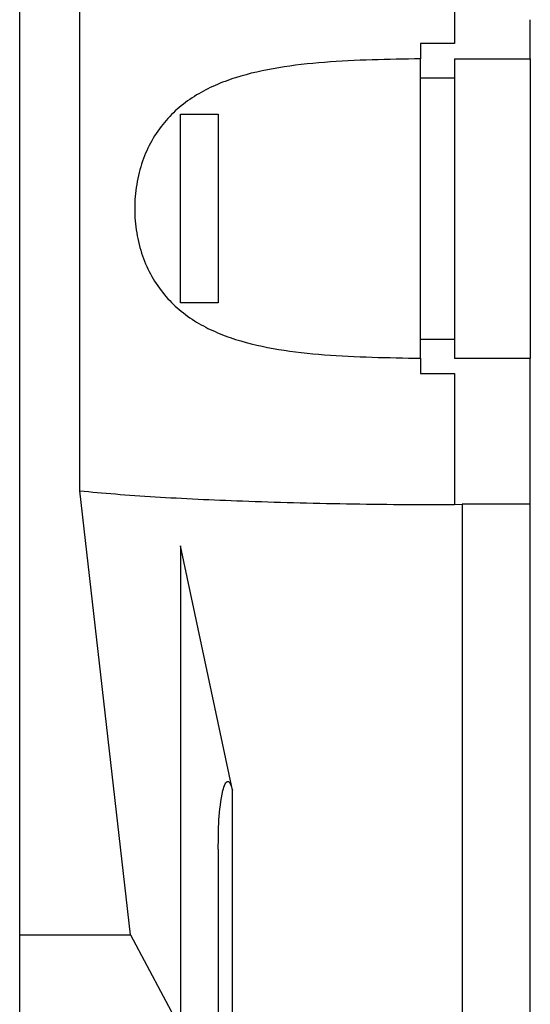
# Model space of a CAD drawing. Units: millimetres. Extents: x 10 to 416, y 10 to 287.
# Drawn here: x 316 to 330, y 130 to 156 of the extents above; entities that cross this region are included whole.
import ezdxf

# ---------------------------------------------------------------- set-up
doc = ezdxf.new("R2010")
doc.units = ezdxf.units.MM

msp = doc.modelspace()

# ---------------------------------------------------------------- linework, layer by layer
at = {"color": 7, "linetype": 'Continuous', "lineweight": 25}
for p, q in [((316.0013, 131.3771), (316.0006, 184.0864)), ((316.0027, 131.3772), (316.002, 184.0865)), ((317.5878, 143.1341), (317.5875, 165.3195)), ((327.5023, 164.8868), (327.5024, 154.9785)), ((329.5024, 154.5744), (329.5024, 155.607)), ((327.5024, 154.9785), (326.6024, 154.9745)), ((326.6024, 154.9745), (326.6024, 154.5698)), ((327.5024, 154.5743), (329.5024, 154.5744)), ((326.6024, 154.0711), (327.5024, 154.0711)), ((320.251, 152.8569), (320.251, 153.1037)), ((320.2524, 153.1038), (321.2524, 153.1038)), ((320.251, 148.1099), (320.251, 148.3569)), ((321.2525, 148.11), (320.2525, 148.11)), ((327.5025, 147.1429), (326.6025, 147.1429)), ((326.6025, 146.6441), (326.6025, 146.2395)), ((329.5025, 146.6397), (327.5025, 146.6396)), ((329.5025, 142.7796), (329.5025, 146.6397)), ((326.6025, 146.2395), (327.5025, 146.2355)), ((327.5025, 146.2355), (327.5025, 142.7679)), ((318.9293, 131.3772), (317.5878, 143.1341)), ((327.5025, 142.7679), (327.7005, 142.7796)), ((327.7005, 142.7796), (327.7008, 119.7258)), ((329.5025, 142.7796), (327.7005, 142.7796)), ((329.5029, 119.7259), (329.5025, 142.7796)), ((320.2526, 141.6767), (320.2527, 128.9038)), ((321.6251, 135.2118), (320.2526, 141.6767)), ((321.6252, 126.5435), (321.6251, 135.2118)), ((321.2527, 133.6457), (321.2528, 126.6454)), ((316.0014, 120.6067), (316.0013, 131.3771)), ((316.0013, 131.3771), (316.0027, 131.3771)), ((316.0028, 120.6068), (316.0027, 131.3772)), ((316.0027, 131.3772), (318.9293, 131.3772)), ((318.9293, 131.3772), (320.2527, 128.9038))]:
    msp.add_line(p, q, dxfattribs=at)
for points, knots in [([(326.6024, 154.5698), (326.1727, 154.5634), (325.3132, 154.5506), (324.0534, 154.4878), (322.8377, 154.3555), (321.8775, 154.1431), (321.1674, 153.8787), (320.6659, 153.6207), (320.2138, 153.299), (319.8122, 152.8971), (319.4823, 152.421), (319.2324, 151.8652), (319.0768, 151.2538), (319.0246, 150.6069), (319.0768, 149.9599), (319.2324, 149.3485), (319.4823, 148.7927), (319.8123, 148.3167), (320.2139, 147.9148), (320.6659, 147.5931), (321.1675, 147.3351), (321.8776, 147.0707), (322.8381, 146.8585), (324.4561, 146.681), (325.7442, 146.6589), (326.6025, 146.6441)], [0, 0, 0, 0, 0.0625408, 0.1250785, 0.187607, 0.2501128, 0.2820046, 0.3126564, 0.3445688, 0.3751747, 0.4068972, 0.4376538, 0.4690431, 0.5000986, 0.5311529, 0.5625434, 0.5932989, 0.6250225, 0.6556272, 0.6875408, 0.7181914, 0.7500844, 0.8125902, 0.8751187, 1, 1, 1, 1]), ([(326.601, 152.8569), (326.601, 152.9863), (326.601, 153.5338), (326.601, 154.2152), (326.6009, 154.4516), (326.6009, 154.5697)], [0, 0, 0, 0, 0.1339629, 0.5669815, 1, 1, 1, 1]), ([(327.5009, 154.5742), (327.5009, 154.4591), (327.501, 154.2288), (327.501, 153.5447), (327.501, 152.9908), (327.501, 152.857)], [0, 0, 0, 0, 0.43129919, 0.86259837, 1, 1, 1, 1]), ([(326.601, 146.8655), (326.601, 146.9291), (326.601, 147.12), (326.601, 147.6822), (326.601, 148.228), (326.601, 148.357)], [0, 0, 0, 0, 0.2762656, 0.828928, 1, 1, 1, 1]), ([(327.501, 148.357), (327.501, 148.2231), (327.501, 147.6691), (327.501, 146.9849), (327.5011, 146.7547), (327.5011, 146.6395)], [0, 0, 0, 0, 0.1374653, 0.5687326, 1, 1, 1, 1]), ([(317.5878, 143.1341), (317.8922, 143.1053), (318.4906, 143.0487), (319.5547, 142.9759), (320.6852, 142.9141), (321.912, 142.8621), (323.2283, 142.8206), (324.6307, 142.7904), (326.0611, 142.7714), (327.0237, 142.769), (327.5025, 142.7679)], [0, 0, 0, 0, 0.1319229, 0.2592655, 0.3820318, 0.5002263, 0.6270878, 0.7526651, 0.8769664, 1, 1, 1, 1]), ([(321.2527, 133.6457), (321.2546, 134.1681), (321.2568, 134.7539), (321.4122, 135.3373), (321.4571, 135.4162), (321.48, 135.4355), (321.4918, 135.4406), (321.5003, 135.4423), (321.5089, 135.4418), (321.5206, 135.4384), (321.5439, 135.4219), (321.5896, 135.3473), (321.6097, 135.2705), (321.6251, 135.2118)], [0, 0, 0, 0, 0.73560244, 0.82476208, 0.8524645, 0.86232327, 0.86658236, 0.87059924, 0.87451229, 0.87856911, 0.8878311, 0.91411948, 1, 1, 1, 1])]:
    msp.add_open_spline(points, degree=3, knots=knots, dxfattribs=at)
for points in [[(326.6025, 146.6441), (326.6025, 146.7587), (326.6025, 146.9878), (326.6025, 147.927), (326.6025, 149.1711), (326.6024, 150.607), (326.6024, 152.0428), (326.6024, 153.2869), (326.6024, 154.2261), (326.6024, 154.4553), (326.6024, 154.5698)], [(327.5024, 154.5743), (327.5024, 154.4628), (327.5024, 154.2397), (327.5024, 153.3007), (327.5024, 152.0513), (327.5024, 150.607), (327.5025, 149.1626), (327.5025, 147.9133), (327.5025, 146.9743), (327.5025, 146.7512), (327.5025, 146.6396)], [(329.5009, 154.5743), (329.5009, 154.4627), (329.501, 154.2396), (329.501, 153.3006), (329.501, 152.0513), (329.501, 150.6069), (329.501, 149.1625), (329.501, 147.9132), (329.501, 146.9742), (329.5011, 146.7511), (329.5011, 146.6395)], [(329.5024, 154.5744), (329.5024, 154.4628), (329.5024, 154.2397), (329.5024, 153.3007), (329.5024, 152.0514), (329.5024, 150.607), (329.5025, 149.1626), (329.5025, 147.9133), (329.5025, 146.9743), (329.5025, 146.7512), (329.5025, 146.6397)], [(320.2525, 148.11), (320.2525, 148.4889), (320.2525, 149.2468), (320.2524, 150.6069), (320.2524, 151.967), (320.2524, 152.7248), (320.2524, 153.1038)], [(321.2524, 153.1038), (321.2524, 152.7248), (321.2524, 151.967), (321.2524, 150.6069), (321.2525, 149.2468), (321.2525, 148.489), (321.2525, 148.11)]]:
    msp.add_open_spline(points, degree=3, dxfattribs=at)

doc.saveas('drawing.dxf')
